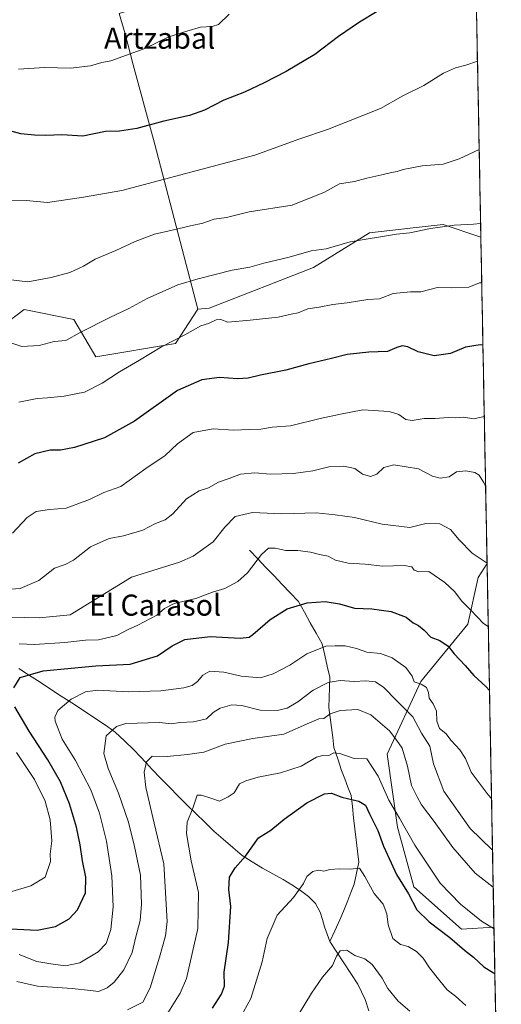
# Model space of a CAD drawing. Units: metres. Extents: x 627486 to 630930, y 4752750 to 4755127.
# Drawn here: x 630730 to 630913, y 4753811 to 4754185 of the extents above; entities that cross this region are included whole.
import ezdxf
from ezdxf.enums import TextEntityAlignment as Align

# ---------------------------------------------------------------- set-up
doc = ezdxf.new("R2010")
doc.units = ezdxf.units.M
doc.header["$MEASUREMENT"] = 0
for name, color, linetype, lineweight in [('Corriente natural lineal', 142, 'Continuous', 13), ('Curva de nivel maestra', 36, 'Continuous', 30), ('Curva de nivel normal', 36, 'Continuous', 0), ('Entidad de ámbito territorial CxS', 92, 'Continuous', 0), ('Matorral CxS', 135, 'Continuous', 0), ('Municipio CxS', 142, 'Continuous', 0), ('Pastizal CxS', 92, 'Continuous', 0), ('Texto cartográfico', 19, 'Continuous', 0)]:
    doc.layers.add(name, color=color, linetype=linetype, lineweight=lineweight)
doc.styles.add('Arial', font='txt', dxfattribs={"height": 0.2})

# ---------------------------------------------------------------- blocks, each defined once
blk = doc.blocks.new('*U153')
at = {"layer": 'Matorral CxS', "color": 135, "linetype": 'Continuous', "lineweight": 0}
blk.add_polyline3d([(630713.86, 4754061.73, 883.85), (630731.83, 4754075.36, 887.18), (630750.75, 4754071.51, 885.43), (630759.09, 4754057.39, 881.36), (630789.46, 4754062.35, 878.62), (630797.97, 4754075.46, 880.64), (630802.19, 4754075.82, 880.31), (630841.94, 4754091.3, 882.46), (630863.28, 4754104.47, 884.54), (630878.7, 4754106.21, 884.38), (630891.21, 4754107.62, 884.47), (630905.58, 4754102.88, 883.35), (630907.94, 4753978.84, 859.48), (630904.56, 4753973.52, 857.8), (630900.6, 4753955.72, 853.45), (630882.8, 4753933.95, 845.05), (630869.94, 4753906.25, 832.85), (630873.86, 4753878.61, 829.1), (630880.07, 4753855.88, 826.44), (630898.23, 4753839.77, 826.92), (630910.58, 4753840.59, 829.49), (630913.37, 4753694.5, 801.42)], dxfattribs=at)
blk = doc.blocks.new('*U158')
at = {"layer": 'Matorral CxS', "color": 135, "linetype": 'Continuous', "lineweight": 0}
for points in [[(630797.97, 4754075.46, 880.64), (630781.4, 4754138.56, 897.35), (630773.35, 4754168.31, 903.83), (630770.25, 4754180.08, 905.57), (630768.07, 4754187.83, 906.41), (630796.75, 4754196.73, 905.77), (630851.11, 4754211.93, 902.91), (630869.65, 4754230.54, 902.44), (630876.95, 4754234.95, 902.07), (630880.83, 4754237.29, 901.96), (630892.7, 4754237.29, 901.61), (630902.92, 4754242.1, 900.8), (630905.58, 4754102.88, 883.35), (630891.21, 4754107.62, 884.47), (630878.7, 4754106.21, 884.38), (630863.28, 4754104.47, 884.54), (630841.94, 4754091.3, 882.46), (630802.19, 4754075.82, 880.31), (630797.97, 4754075.46, 880.64)], [(630898.23, 4753839.77, 826.92), (630880.07, 4753855.88, 826.44), (630873.86, 4753878.61, 829.1), (630869.94, 4753906.25, 832.85), (630882.8, 4753933.95, 845.05), (630900.6, 4753955.72, 853.45), (630904.56, 4753973.52, 857.8), (630907.94, 4753978.84, 859.48), (630910.58, 4753840.59, 829.49), (630898.23, 4753839.77, 826.92)]]:
    blk.add_polyline3d(points, close=True, dxfattribs=at)
blk = doc.blocks.new('*U171')
at = {"layer": 'Matorral CxS', "color": 135, "linetype": 'Continuous', "lineweight": 0}
for points in [[(630905.58, 4754102.88, 883.35), (630891.21, 4754107.62, 884.47), (630878.7, 4754106.21, 884.38), (630863.28, 4754104.47, 884.54), (630841.94, 4754091.3, 882.46), (630802.19, 4754075.82, 880.31), (630797.97, 4754075.46, 880.64)], [(630907.94, 4753978.84, 859.48), (630904.56, 4753973.52, 857.8), (630900.6, 4753955.72, 853.45), (630882.8, 4753933.95, 845.05), (630869.94, 4753906.25, 832.85), (630873.86, 4753878.61, 829.1), (630880.07, 4753855.88, 826.44), (630898.23, 4753839.77, 826.92), (630910.58, 4753840.59, 829.49)]]:
    blk.add_polyline3d(points, dxfattribs=at)
blk = doc.blocks.new('*U181')
at = {"layer": 'Matorral CxS', "color": 135, "linetype": 'Continuous', "lineweight": 0}
for points in [[(630905.58, 4754102.88, 883.35), (630891.21, 4754107.62, 884.47), (630878.7, 4754106.21, 884.38), (630863.28, 4754104.47, 884.54), (630841.94, 4754091.3, 882.46), (630802.19, 4754075.82, 880.31), (630797.97, 4754075.46, 880.64)], [(630907.94, 4753978.84, 859.48), (630904.56, 4753973.52, 857.8), (630900.6, 4753955.72, 853.45), (630882.8, 4753933.95, 845.05), (630869.94, 4753906.25, 832.85), (630873.86, 4753878.61, 829.1), (630880.07, 4753855.88, 826.44), (630898.23, 4753839.77, 826.92), (630910.58, 4753840.59, 829.49)]]:
    blk.add_polyline3d(points, dxfattribs=at)
blk = doc.blocks.new('*U187')
at = {"layer": 'Curva de nivel normal', "color": 36, "linetype": 'Continuous', "lineweight": 0}
blk.add_polyline3d([(630907.94, 4753978.95, 860), (630902.25, 4753982.67, 860), (630897.37, 4753987.81, 860), (630894.09, 4753991.75, 860), (630889.94, 4753993.9, 860), (630884.7, 4753993.99, 860), (630878.6, 4753992.49, 860), (630867.98, 4753993.68, 860), (630857.5, 4753996.28, 860), (630850.11, 4753997.28, 860), (630842.91, 4753998.09, 860), (630829.93, 4753997.72, 860), (630818.72, 4753998.22, 860), (630812.14, 4753996.65, 860), (630808.14, 4753992.62, 860), (630803.81, 4753986.96, 860), (630796.15, 4753981.58, 860), (630790.96, 4753979.24, 860), (630772.66, 4753973.53, 860), (630749.35, 4753959.31, 860), (630737.59, 4753958.19, 860), (630720.81, 4753958.47, 860)], dxfattribs=at)
blk = doc.blocks.new('*U190')
at = {"layer": 'Curva de nivel normal', "color": 36, "linetype": 'Continuous', "lineweight": 0}
blk.add_polyline3d([(630905.91, 4754085.43, 880), (630905.04, 4754085.43, 880), (630900.97, 4754083.82, 880), (630894.26, 4754083.58, 880), (630889.09, 4754083.7, 880), (630882.81, 4754082.1, 880), (630878.81, 4754082.06, 880), (630872.29, 4754081.47, 880), (630867.05, 4754079.38, 880), (630862.56, 4754079.14, 880), (630854.73, 4754077.85, 880), (630849.23, 4754077.18, 880), (630844.08, 4754076.17, 880), (630839.79, 4754075.52, 880), (630836.07, 4754074.06, 880), (630833.46, 4754073.61, 880), (630828.48, 4754072.45, 880), (630817.81, 4754071.29, 880), (630809.4, 4754070.46, 880), (630806.66, 4754071.52, 880), (630804.86, 4754071.41, 880), (630802.04, 4754070.02, 880), (630799.11, 4754069.12, 880), (630793.02, 4754065.69, 880), (630784.09, 4754061.08, 880), (630775.72, 4754056.01, 880), (630768.12, 4754051.68, 880), (630761.48, 4754047.38, 880), (630754.81, 4754043.88, 880), (630751.48, 4754043.25, 880), (630747.14, 4754042.38, 880), (630740.81, 4754041.76, 880), (630736.81, 4754041.5, 880), (630729.89, 4754040.1, 880)], dxfattribs=at)
blk = doc.blocks.new('*U191')
at = {"layer": 'Curva de nivel normal', "color": 36, "linetype": 'Continuous', "lineweight": 0}
blk.add_polyline3d([(630904.940596, 4754136.157035, 890), (630897.31, 4754132.61, 890), (630891.3, 4754130.51, 890), (630883.31, 4754129.94, 890), (630876.01, 4754128.53, 890), (630873.79, 4754127.78, 890), (630871.53, 4754127.46, 890), (630867.93, 4754126.48, 890), (630862.26, 4754125.22, 890), (630857.48, 4754124.04, 890), (630851.81, 4754123.08, 890), (630846.05, 4754119.89, 890), (630833.81, 4754115, 890), (630817.41, 4754112.45, 890), (630808.78, 4754110.35, 890), (630804.14, 4754109.7, 890), (630799.88, 4754108.09, 890), (630795.14, 4754107.17, 890), (630788.14, 4754105.47, 890), (630781.48, 4754103.99, 890), (630774.04, 4754101.21, 890), (630766.73, 4754097.78, 890), (630758.86, 4754094.49, 890), (630754.43, 4754091.78, 890), (630749.3, 4754089.4, 890), (630742.14, 4754087.52, 890), (630733.24, 4754085.9, 890), (630717.16, 4754087.68, 890)], dxfattribs=at)
blk = doc.blocks.new('*U192')
at = {"layer": 'Curva de nivel normal', "color": 36, "linetype": 'Continuous', "lineweight": 0}
blk.add_polyline3d([(630836.13, 4753807.1, 815), (630841.21, 4753815.44, 815), (630845.4, 4753821.49, 815), (630849.18, 4753825.98, 815), (630850.62, 4753829.49, 815), (630852.1, 4753831.56, 815), (630854.58, 4753831.87, 815), (630857.66, 4753829.76, 815), (630861.41, 4753828.5, 815), (630864.28, 4753826.31, 815), (630867.98, 4753821.18, 815), (630870.24, 4753817.2, 815), (630874.16, 4753812.46, 815), (630878.52, 4753808.62, 815)], dxfattribs=at)
blk = doc.blocks.new('*U195')
at = {"layer": 'Curva de nivel normal', "color": 36, "linetype": 'Continuous', "lineweight": 0}
blk.add_polyline3d([(630771.22, 4753809.11, 835), (630777, 4753812.06, 835), (630779.8, 4753817.44, 835), (630783.39, 4753829.1, 835), (630785.68, 4753837.27, 835), (630786.29, 4753842.68, 835), (630784.94, 4753864.66, 835), (630781.35, 4753880.04, 835), (630778.1, 4753893.63, 835), (630777.57, 4753899.51, 835), (630778.4, 4753903.42, 835), (630780.56, 4753905.49, 835), (630786.26, 4753905.39, 835), (630793.96, 4753906.22, 835), (630800.26, 4753907.08, 835), (630808.28, 4753910.11, 835), (630818.86, 4753912.26, 835), (630830.68, 4753913.88, 835), (630840.36, 4753918.28, 835), (630843.94, 4753919.76, 835), (630845.91, 4753919.93, 835), (630848.27, 4753921.59, 835), (630852.03, 4753922.9, 835), (630858.8, 4753923.3, 835), (630863.69, 4753921.28, 835), (630870.82, 4753915.12, 835), (630873.6, 4753911.56, 835), (630875.64, 4753908.6, 835), (630877.64, 4753901.74, 835), (630879.16, 4753894.44, 835), (630881.3, 4753890.1, 835), (630883.01, 4753887.04, 835), (630887.8, 4753880.69, 835), (630894.9, 4753870.86, 835), (630903.43, 4753861.06, 835), (630910.29, 4753855.81, 835)], dxfattribs=at)
blk = doc.blocks.new('*U198')
at = {"layer": 'Curva de nivel normal', "color": 36, "linetype": 'Continuous', "lineweight": 0}
blk.add_polyline3d([(630729.08, 4753819.94, 840), (630736.98, 4753818.19, 840), (630750.14, 4753817.19, 840), (630757.14, 4753816.48, 840), (630760.11, 4753816.15, 840), (630763.47, 4753817.5, 840), (630766.14, 4753819.7, 840), (630769.74, 4753824.3, 840), (630772.95, 4753830.92, 840), (630774.22, 4753836.43, 840), (630775.94, 4753843.11, 840), (630776.53, 4753849.25, 840), (630776.12, 4753860.34, 840), (630773.78, 4753871.25, 840), (630771.56, 4753880.44, 840), (630767.74, 4753891.44, 840), (630763.77, 4753900.81, 840), (630762.18, 4753906.58, 840), (630763, 4753913.32, 840), (630767.04, 4753916.86, 840), (630770.52, 4753917.91, 840), (630783.32, 4753918.3, 840), (630787.92, 4753917.87, 840), (630791.03, 4753918.3, 840), (630796.32, 4753918.54, 840), (630801.24, 4753919.68, 840), (630803.81, 4753922.1, 840), (630806.39, 4753923.83, 840), (630810.8, 4753925.01, 840), (630814.72, 4753924.76, 840), (630821.64, 4753923.07, 840), (630828.14, 4753922.87, 840), (630831.93, 4753923.75, 840), (630835.98, 4753926.14, 840), (630841.77, 4753930.68, 840), (630847.48, 4753933.51, 840), (630852.12, 4753934.28, 840), (630857.36, 4753933.9, 840), (630861.78, 4753934.22, 840), (630865.55, 4753933.79, 840), (630868.62, 4753931.63, 840), (630873.44, 4753926.73, 840), (630879.68, 4753920.49, 840), (630883.03, 4753914.24, 840), (630886.12, 4753909.32, 840), (630887.52, 4753902.62, 840), (630891.44, 4753892.26, 840), (630901.52, 4753878.11, 840), (630909.81, 4753870.1, 840), (630910.02, 4753869.89, 840)], dxfattribs=at)
blk = doc.blocks.new('*U204')
at = {"layer": 'Curva de nivel normal', "color": 36, "linetype": 'Continuous', "lineweight": 0}
blk.add_polyline3d([(630809.81, 4754187.56, 905), (630805.81, 4754183.66, 905), (630803.36, 4754182.83, 905), (630799, 4754182.65, 905), (630793.69, 4754181.14, 905), (630786.96, 4754178.98, 905), (630777.76, 4754174.58, 905), (630764.78, 4754169.84, 905), (630761.36, 4754169.26, 905), (630757.12, 4754167.99, 905), (630749.48, 4754167, 905), (630739.57, 4754167.33, 905), (630729.68, 4754166.64, 905)], dxfattribs=at)
blk = doc.blocks.new('*U205')
at = {"layer": 'Curva de nivel normal', "color": 36, "linetype": 'Continuous', "lineweight": 0}
blk.add_polyline3d([(630905.48, 4754107.99, 885), (630902.8, 4754107.73, 885), (630895.54, 4754107.38, 885), (630886.48, 4754106.11, 885), (630878.56, 4754104.41, 885), (630873.48, 4754104, 885), (630855.88, 4754101, 885), (630846.74, 4754098.42, 885), (630841.04, 4754097.66, 885), (630832.71, 4754095.25, 885), (630823.04, 4754092.88, 885), (630817.69, 4754091.45, 885), (630810.98, 4754090.26, 885), (630798.1, 4754086.94, 885), (630790.35, 4754084.72, 885), (630778.71, 4754079.55, 885), (630771.68, 4754075.7, 885), (630764.41, 4754072.34, 885), (630753.2, 4754066.54, 885), (630747.7, 4754063.53, 885), (630743.33, 4754063.1, 885), (630737.6, 4754061.68, 885), (630731.04, 4754061.28, 885), (630725.69, 4754063.05, 885)], dxfattribs=at)
blk = doc.blocks.new('*U209')
at = {"layer": 'Curva de nivel normal', "color": 36, "linetype": 'Continuous', "lineweight": 0}
for points in [[(630908.4, 4753954.81, 855), (630906.56, 4753955.93, 855), (630901.79, 4753961.04, 855), (630898.38, 4753964.49, 855), (630895.57, 4753968.16, 855), (630891.92, 4753971.56, 855), (630885.78, 4753975.68, 855), (630882.04, 4753975.66, 855), (630880.21, 4753976.22, 855), (630879.33, 4753977.54, 855), (630876.38, 4753977.98, 855), (630868.28, 4753977.82, 855), (630861.57, 4753978.59, 855), (630855.06, 4753978.9, 855), (630850.29, 4753980.06, 855), (630847.52, 4753981.52, 855), (630844.22, 4753982.18, 855), (630840.79, 4753983.12, 855), (630835.98, 4753983.75, 855), (630831.42, 4753983.75, 855), (630827.35, 4753984.64, 855), (630824.84, 4753984.58, 855), (630822.2, 4753982.26, 855), (630816.81, 4753975.18, 855), (630813.17, 4753971.9, 855), (630808.14, 4753969.31, 855), (630803.48, 4753967.84, 855), (630797.11, 4753965.42, 855), (630788.88, 4753963.53, 855), (630785.3, 4753961.72, 855), (630782.36, 4753959.19, 855), (630775.14, 4753955.37, 855), (630771.48, 4753953.74, 855), (630767.06, 4753951.41, 855), (630760.16, 4753949.75, 855), (630755.21, 4753949.68, 855), (630747.4, 4753948.71, 855), (630735.74, 4753947.95, 855), (630729.94, 4753948.3, 855)], [(630728.96, 4753906.92, 855), (630735.77, 4753896.73, 855), (630739.88, 4753888.5, 855), (630741.78, 4753881.4, 855), (630742.35, 4753873.38, 855), (630741.73, 4753868.25, 855), (630741.87, 4753865.52, 855), (630739.81, 4753859.61, 855), (630734.45, 4753856.3, 855), (630727.14, 4753854.12, 855)]]:
    blk.add_polyline3d(points, dxfattribs=at)
blk = doc.blocks.new('*U213')
at = {"layer": 'Curva de nivel normal', "color": 36, "linetype": 'Continuous', "lineweight": 0}
blk.add_polyline3d([(630904.3, 4754169.67, 895), (630899.93, 4754168.17, 895), (630895.9, 4754167.22, 895), (630891.41, 4754165.1, 895), (630883.88, 4754160.52, 895), (630875.95, 4754156.56, 895), (630867.38, 4754151.75, 895), (630847.23, 4754143.74, 895), (630836.68, 4754140.14, 895), (630819.62, 4754134.01, 895), (630768.96, 4754120.6, 895), (630753.73, 4754117.94, 895), (630740.7, 4754116, 895), (630732.6, 4754116.77, 895), (630723.88, 4754116.67, 895)], dxfattribs=at)
blk = doc.blocks.new('*U217')
at = {"layer": 'Curva de nivel normal', "color": 36, "linetype": 'Continuous', "lineweight": 0}
blk.add_polyline3d([(630719.48, 4753968.52, 865), (630730.37, 4753969.34, 865), (630737.4, 4753972.35, 865), (630743.37, 4753977.02, 865), (630747.48, 4753978.35, 865), (630750.66, 4753980.11, 865), (630757.05, 4753985.17, 865), (630764.19, 4753988.3, 865), (630769.71, 4753989.29, 865), (630776.99, 4753991.5, 865), (630781.81, 4753993.96, 865), (630785.48, 4753995.35, 865), (630788.48, 4753997.63, 865), (630793.64, 4754003.38, 865), (630798.47, 4754006.42, 865), (630801.98, 4754007.59, 865), (630805.81, 4754009.69, 865), (630809.81, 4754011.1, 865), (630814.14, 4754012.69, 865), (630819.61, 4754013.24, 865), (630825.54, 4754012.79, 865), (630834.38, 4754013.01, 865), (630841.67, 4754014.01, 865), (630847.81, 4754015.53, 865), (630853.48, 4754015.77, 865), (630857.59, 4754014.89, 865), (630860.6, 4754012.76, 865), (630863.59, 4754011.81, 865), (630865.98, 4754012.74, 865), (630868.62, 4754015.33, 865), (630872.44, 4754016.23, 865), (630881.8, 4754014.76, 865), (630887.21, 4754012.04, 865), (630890.1, 4754011.16, 865), (630893.52, 4754011.67, 865), (630896.32, 4754013.59, 865), (630899.85, 4754013.99, 865), (630903.31, 4754013.32, 865), (630904.98, 4754012.36, 865), (630906.64, 4754009.64, 865), (630907.38, 4754008.35, 865)], dxfattribs=at)
blk = doc.blocks.new('*U220')
at = {"layer": 'Curva de nivel normal', "color": 36, "linetype": 'Continuous', "lineweight": 0}
blk.add_polyline3d([(630910.59, 4753839.93, 830), (630905.79, 4753842.81, 830), (630897.84, 4753849.26, 830), (630890.11, 4753857.29, 830), (630880.52, 4753871.77, 830), (630874.66, 4753881.94, 830), (630870.64, 4753888.89, 830), (630866.53, 4753897.99, 830), (630862.18, 4753904.48, 830), (630857.42, 4753904.71, 830), (630852, 4753906.51, 830), (630849.69, 4753906.79, 830), (630847.81, 4753905.77, 830), (630845.81, 4753905.94, 830), (630843.08, 4753905.2, 830), (630837.22, 4753901.75, 830), (630829.41, 4753899.18, 830), (630820.84, 4753897.51, 830), (630816.25, 4753896.18, 830), (630813.82, 4753895, 830), (630811.81, 4753891.66, 830), (630809.48, 4753890.04, 830), (630806.13, 4753888.44, 830), (630803.24, 4753889.51, 830), (630799.35, 4753890.68, 830), (630797.67, 4753890.7, 830), (630795.97, 4753885.8, 830), (630793.81, 4753880.44, 830), (630793.58, 4753876.1, 830), (630795.35, 4753865.77, 830), (630798.18, 4753853.77, 830), (630797.94, 4753840.1, 830), (630793.59, 4753821.09, 830), (630791.26, 4753815.52, 830), (630786.14, 4753807.37, 830)], dxfattribs=at)
blk = doc.blocks.new('*U222')
at = {"layer": 'Curva de nivel normal', "color": 36, "linetype": 'Continuous', "lineweight": 0}
blk.add_polyline3d([(630899.87, 4753810.79, 820), (630895.92, 4753814.3, 820), (630892.71, 4753816.7, 820), (630890.04, 4753820.15, 820), (630886.03, 4753825.06, 820), (630883.66, 4753828.76, 820), (630881.14, 4753831.25, 820), (630877.95, 4753833.15, 820), (630875.04, 4753834.02, 820), (630872.06, 4753836.3, 820), (630870.27, 4753841.4, 820), (630869.83, 4753845.65, 820), (630868.42, 4753849.28, 820), (630864.95, 4753853.32, 820), (630861.42, 4753859.82, 820), (630859.38, 4753863.03, 820), (630855.81, 4753862.64, 820), (630851.81, 4753862.7, 820), (630848.14, 4753862.46, 820), (630845.81, 4753861.9, 820), (630843.81, 4753862.21, 820), (630841.67, 4753861.68, 820), (630839.39, 4753859.8, 820), (630838.07, 4753857.1, 820), (630834.3, 4753851.77, 820), (630828.16, 4753845.1, 820), (630824.24, 4753836.31, 820), (630822.37, 4753827.35, 820), (630818.06, 4753813.47, 820), (630812.52, 4753803.35, 820)], dxfattribs=at)
blk = doc.blocks.new('*U223')
at = {"layer": 'Curva de nivel normal', "color": 36, "linetype": 'Continuous', "lineweight": 0}
blk.add_polyline3d([(630729.99, 4753830.11, 845), (630736.75, 4753827.56, 845), (630742.03, 4753826.65, 845), (630747.56, 4753825.82, 845), (630753.04, 4753827.04, 845), (630760.04, 4753831.18, 845), (630763.02, 4753834.31, 845), (630764.87, 4753839.61, 845), (630765.75, 4753848.31, 845), (630765.18, 4753860.1, 845), (630763.19, 4753873.23, 845), (630760.56, 4753883.94, 845), (630757.18, 4753892.77, 845), (630751.35, 4753903.96, 845), (630746.28, 4753912.04, 845), (630743.62, 4753918.9, 845), (630743.49, 4753920.41, 845), (630744.68, 4753922.85, 845), (630749.81, 4753927.21, 845), (630755.14, 4753930.06, 845), (630759.79, 4753930.6, 845), (630771.5, 4753929.98, 845), (630783.82, 4753930.42, 845), (630792.57, 4753931.49, 845), (630795.8, 4753932.39, 845), (630797.78, 4753933.99, 845), (630799.8, 4753936.39, 845), (630802.48, 4753937.83, 845), (630807.83, 4753937.52, 845), (630814.4, 4753936.02, 845), (630821.82, 4753935.27, 845), (630826.53, 4753936.88, 845), (630832.86, 4753940.09, 845), (630839.36, 4753944.46, 845), (630846.64, 4753947.31, 845), (630850.14, 4753947.53, 845), (630853.94, 4753947.46, 845), (630858.33, 4753946.45, 845), (630862.27, 4753945.07, 845), (630867.41, 4753944.53, 845), (630871.87, 4753942.88, 845), (630877.09, 4753939.27, 845), (630879.49, 4753936.01, 845), (630880.23, 4753933.86, 845), (630882.87, 4753932.94, 845), (630884.93, 4753931.66, 845), (630885.63, 4753929.73, 845), (630885.93, 4753927.56, 845), (630887.48, 4753925.44, 845), (630888.66, 4753922.62, 845), (630888.8, 4753918.81, 845), (630889.84, 4753916.02, 845), (630892.22, 4753914.21, 845), (630894.29, 4753911.46, 845), (630897.62, 4753907.97, 845), (630899.8, 4753904.61, 845), (630901.84, 4753899.46, 845), (630908.33, 4753890.8, 845), (630909.65, 4753889.45, 845)], dxfattribs=at)
blk = doc.blocks.new('*U224')
at = {"layer": 'Curva de nivel normal', "color": 36, "linetype": 'Continuous', "lineweight": 0}
blk.add_polyline3d([(630727.39, 4753990.33, 870), (630733.04, 4753996.3, 870), (630736.43, 4753998.61, 870), (630741.47, 4753999.26, 870), (630747.87, 4753999.77, 870), (630756.67, 4754003.12, 870), (630762.14, 4754005.81, 870), (630768.64, 4754008.05, 870), (630778.18, 4754014.9, 870), (630785.52, 4754019.85, 870), (630790.2, 4754024.32, 870), (630796.14, 4754028.56, 870), (630803.81, 4754030, 870), (630811.51, 4754029.5, 870), (630817.6, 4754029.76, 870), (630821.84, 4754029.89, 870), (630826.14, 4754030.66, 870), (630833.14, 4754031.12, 870), (630844.48, 4754033.88, 870), (630852.18, 4754035.49, 870), (630860.72, 4754037.24, 870), (630870.66, 4754036.56, 870), (630874.4, 4754035.44, 870), (630876.99, 4754033.56, 870), (630879.51, 4754033.13, 870), (630883.96, 4754033.91, 870), (630888.22, 4754033.94, 870), (630893.14, 4754034.28, 870), (630895.97, 4754034.21, 870), (630899.04, 4754034.38, 870), (630902.95, 4754033.76, 870), (630906.88, 4754034.6, 870)], dxfattribs=at)
blk = doc.blocks.new('*U230')
at = {"layer": 'Curva de nivel maestra', "color": 36, "linetype": 'Continuous', "lineweight": 30}
for points in [[(630726.63, 4753839.87, 850), (630736.76, 4753839.38, 850), (630743.77, 4753840.85, 850), (630748.98, 4753843.66, 850), (630752.13, 4753847.16, 850), (630755.2, 4753853.58, 850), (630755.33, 4753859.62, 850), (630754.01, 4753865.72, 850), (630753.22, 4753871.81, 850), (630751.8, 4753878.6, 850), (630749.12, 4753887.49, 850), (630745.7, 4753895.76, 850), (630740.9, 4753904.2, 850), (630733.74, 4753915.1, 850), (630728.36, 4753924.26, 850)], [(630727.89, 4753931.53, 850), (630730.39, 4753935.42, 850), (630739.13, 4753937.97, 850), (630759.14, 4753939.94, 850), (630772.14, 4753940.46, 850), (630782.55, 4753943.64, 850), (630788.15, 4753947.45, 850), (630793.03, 4753949.87, 850), (630802.57, 4753951, 850), (630814.04, 4753950.41, 850), (630817.49, 4753950.76, 850), (630818.87, 4753951.74, 850), (630825.41, 4753957.53, 850), (630831.88, 4753961.58, 850), (630839.54, 4753963.83, 850), (630846.31, 4753964.32, 850), (630851.86, 4753963.42, 850), (630857.52, 4753961.79, 850), (630864.07, 4753961.54, 850), (630871.48, 4753960.56, 850), (630877.14, 4753958.38, 850), (630879.81, 4753956.22, 850), (630881.83, 4753955.25, 850), (630883.98, 4753953.47, 850), (630886.53, 4753950.8, 850), (630889.94, 4753949.57, 850), (630893.09, 4753947.39, 850), (630895.46, 4753944.39, 850), (630899.56, 4753940.04, 850), (630902.91, 4753936.17, 850), (630907.46, 4753932.09, 850), (630908.86, 4753930.54, 850)]]:
    blk.add_polyline3d(points, dxfattribs=at)
blk = doc.blocks.new('*U231')
at = {"layer": 'Curva de nivel maestra', "color": 36, "linetype": 'Continuous', "lineweight": 30}
blk.add_polyline3d([(630803.52, 4753809.77, 825), (630806.99, 4753815.1, 825), (630808.06, 4753818.1, 825), (630807.98, 4753823.44, 825), (630809.58, 4753834.77, 825), (630810.47, 4753848.38, 825), (630809.74, 4753854.88, 825), (630809.98, 4753859.6, 825), (630812.12, 4753863.12, 825), (630816.02, 4753867.59, 825), (630820.98, 4753874.46, 825), (630825.69, 4753877.46, 825), (630830.81, 4753881.64, 825), (630839.37, 4753887.78, 825), (630846.15, 4753891.22, 825), (630848.81, 4753891.45, 825), (630852.69, 4753889.92, 825), (630859.2, 4753888.4, 825), (630861.71, 4753886.89, 825), (630863.18, 4753883.69, 825), (630866.34, 4753877.27, 825), (630868.49, 4753871.34, 825), (630871.51, 4753865, 825), (630873.45, 4753860.63, 825), (630878, 4753853.18, 825), (630881.23, 4753847.19, 825), (630885.91, 4753842.53, 825), (630893.76, 4753836.61, 825), (630899.36, 4753831.78, 825), (630902.78, 4753829.19, 825), (630906.71, 4753825.47, 825), (630910.34, 4753823.15, 825), (630910.91529, 4753822.94657, 825)], dxfattribs=at)
blk = doc.blocks.new('*U234')
at = {"layer": 'Curva de nivel maestra', "color": 36, "linetype": 'Continuous', "lineweight": 30}
blk.add_polyline3d([(630906.359, 4754061.8, 875), (630905.37, 4754061.89, 875), (630899.72, 4754061.07, 875), (630894.07, 4754058.6, 875), (630887.8, 4754057.71, 875), (630881.75, 4754059.28, 875), (630877.82, 4754061.12, 875), (630875.64, 4754061.5, 875), (630873.63, 4754060.83, 875), (630870.11, 4754059.3, 875), (630863, 4754059.07, 875), (630854.73, 4754058.26, 875), (630848.81, 4754056.66, 875), (630840.19, 4754054.64, 875), (630831.42, 4754052.21, 875), (630821.79, 4754050.42, 875), (630817.13, 4754049.24, 875), (630813.03, 4754048.93, 875), (630806.14, 4754049.51, 875), (630799.48, 4754048.58, 875), (630790.22, 4754044.5, 875), (630773.81, 4754032.89, 875), (630762.39, 4754026.51, 875), (630750.96, 4754022.82, 875), (630745.68, 4754021.9, 875), (630741.74, 4754021.85, 875), (630735.88, 4754020.46, 875), (630729.59, 4754016.97, 875)], dxfattribs=at)
blk = doc.blocks.new('*U238')
at = {"layer": 'Curva de nivel maestra', "color": 36, "linetype": 'Continuous', "lineweight": 30}
blk.add_polyline3d([(630866.14, 4754188.57, 900), (630859.48, 4754184.6, 900), (630851.48, 4754179.15, 900), (630842.48, 4754172.3, 900), (630831.49, 4754165.77, 900), (630823.19, 4754161.51, 900), (630815.68, 4754157.9, 900), (630807.8, 4754154.94, 900), (630800.48, 4754151.14, 900), (630794.7, 4754149.01, 900), (630785.03, 4754146.88, 900), (630774.7, 4754144.18, 900), (630768.14, 4754143.15, 900), (630762.81, 4754142.97, 900), (630754.14, 4754141.24, 900), (630746.14, 4754141.68, 900), (630740.14, 4754141.4, 900), (630735.76, 4754141.61, 900), (630730.6, 4754142.06, 900), (630722.76, 4754144.31, 900)], dxfattribs=at)

msp = doc.modelspace()

# ---------------------------------------------------------------- linework, layer by layer
at = {"layer": 'Corriente natural lineal', "color": 142, "linetype": 'Continuous', "lineweight": 13}
for points in [[(630817.64, 4753983.81, 856.09), (630820.73, 4753980.57, 854.93), (630823.82, 4753977.32, 853.79), (630826.91, 4753974.08, 852.71), (630830, 4753970.84, 852.02), (630833.09, 4753967.59, 851.09), (630836.18, 4753964.35, 850.14), (630838.44, 4753960.32, 849.34), (630840.7, 4753956.29, 848.09), (630842.96, 4753952.25, 846.39), (630845.22, 4753948.22, 845.25), (630846.2, 4753943.99, 844.1), (630847.18, 4753939.75, 842.54), (630848.16, 4753935.52, 840.58), (630848.03, 4753931.68, 838.86), (630847.91, 4753927.84, 837.27), (630847.78, 4753924, 835.86), (630848.27, 4753920.21, 834.64), (630848.75, 4753916.42, 833.02), (630849.24, 4753912.63, 831.46), (630849.72, 4753908.84, 830.5), (630851.16, 4753904.5, 829.26), (630852.6, 4753900.15, 828.38), (630853.8, 4753896.96, 827.47), (630855.01, 4753893.76, 826.03), (630856.21, 4753890.57, 825.37), (630856.7, 4753886.36, 824.39), (630857.19, 4753882.14, 823.51), (630857.68, 4753877.93, 822.83), (630858.16, 4753873.72, 821.91), (630858.65, 4753869.5, 820.97), (630859.14, 4753865.29, 820.35), (630858.27, 4753861.08, 819.84), (630857.4, 4753856.86, 819.11), (630856.18, 4753853.75, 818.41), (630854.97, 4753850.64, 818.04), (630853.75, 4753847.53, 817.81), (630851.88, 4753843.37, 817.55), (630850.01, 4753839.22, 817.08), (630848.14, 4753835.06, 816.47)], [(630729.88, 4753938.86, 850.91), (630733.9, 4753936.25, 849.64), (630737.92, 4753933.63, 848.21), (630741.95, 4753931.02, 847.09), (630745.97, 4753928.4, 845.67), (630749.99, 4753925.79, 844.45), (630754.02, 4753923.17, 843.01), (630758.04, 4753920.56, 841.88), (630760.86, 4753918.61, 840.99), (630763.68, 4753916.66, 840.12), (630766.5, 4753914.71, 839.19), (630770.07, 4753911.34, 837.7), (630773.64, 4753907.97, 836.32), (630775.95, 4753905.46, 835.52), (630778.25, 4753902.96, 834.86), (630780.56, 4753900.45, 834.09), (630783.86, 4753897.09, 833.27), (630787.15, 4753893.74, 832.47), (630790.45, 4753890.38, 831.3), (630793.74, 4753887.02, 830.38), (630797.16, 4753883.71, 829.76), (630800.59, 4753880.41, 829.07), (630804.01, 4753877.1, 828.18), (630807.6, 4753873.99, 827.4), (630811.19, 4753870.87, 826.65), (630814.78, 4753867.76, 825.41), (630818.63, 4753865.38, 824.18), (630822.48, 4753862.99, 823.28), (630826.46, 4753860.84, 822.56), (630830.44, 4753858.69, 821.6), (630833.73, 4753856.61, 820.77), (630837.02, 4753854.53, 819.74), (630840.02, 4753852.23, 818.95), (630842.66, 4753849.53, 818.37), (630844.48, 4753846.32, 817.96), (630845.33, 4753843.47, 817.67), (630846.17, 4753840.62, 817.57), (630847.16, 4753837.84, 817.27), (630848.14, 4753835.06, 816.47)], [(630848.14, 4753835.06, 816.47), (630850.81, 4753831.02, 815.31), (630853.48, 4753826.98, 814.57), (630856.14, 4753822.93, 813.55), (630858.81, 4753818.89, 813.03), (630860.17, 4753815.98, 812.48), (630861.52, 4753813.06, 811.81), (630862.91, 4753808.8, 811.13)]]:
    msp.add_polyline3d(points, dxfattribs=at)
at = {"layer": 'Entidad de ámbito territorial CxS', "color": 92, "linetype": 'Continuous', "lineweight": 0}
msp.add_polyline3d([(630903.99, 4754185.83, 897.59), (630904.09, 4754180.84, 896.88), (630904.18, 4754175.85, 895.92), (630904.28, 4754170.86, 895.08), (630904.37, 4754165.87, 894.57), (630904.47, 4754160.88, 894.04), (630904.56, 4754155.89, 893.16), (630904.66, 4754150.9, 892.31), (630904.75, 4754145.91, 891.56), (630904.85, 4754140.92, 890.62), (630904.94, 4754135.93, 889.78), (630905.04, 4754130.94, 889.3), (630905.14, 4754125.95, 888.59), (630905.23, 4754120.96, 887.62), (630905.33, 4754115.97, 886.55), (630905.42, 4754110.98, 885.44), (630905.52, 4754105.99, 884.52), (630905.61, 4754101, 883.59), (630905.71, 4754096.01, 882.55), (630905.8, 4754091.02, 881.24), (630905.9, 4754086.03, 880.13), (630905.99, 4754081.04, 879.39), (630906.09, 4754076.05, 878.52), (630906.18, 4754071.06, 877.15), (630906.28, 4754066.07, 875.69), (630906.37, 4754061.08, 874.8), (630906.47, 4754056.09, 874.05), (630906.56, 4754051.1, 873.48), (630906.66, 4754046.11, 872.92), (630906.75, 4754041.12, 871.61), (630906.85, 4754036.13, 870.25), (630906.94, 4754031.14, 869.62), (630907.04, 4754026.15, 868.69), (630907.13, 4754021.16, 867.1), (630907.23, 4754016.17, 865.83), (630907.32, 4754011.18, 865.14), (630907.42, 4754006.19, 864.55), (630907.51, 4754001.2, 863.99), (630907.61, 4753996.21, 863.26), (630907.71, 4753991.22, 862.27), (630907.8, 4753986.23, 861.3), (630907.9, 4753981.24, 860.42), (630907.99, 4753976.25, 859.43), (630908.09, 4753971.26, 858.29), (630908.18, 4753966.27, 857.23), (630908.28, 4753961.28, 856.26), (630908.37, 4753956.29, 855.28), (630908.47, 4753951.3, 854.4), (630908.56, 4753946.31, 853.32), (630908.66, 4753941.32, 852.22), (630908.75, 4753936.33, 851.17), (630908.85, 4753931.34, 850.08), (630908.94, 4753926.35, 849.16), (630909.04, 4753921.36, 848.69), (630909.13, 4753916.37, 848.47), (630909.23, 4753911.38, 848.26), (630909.32, 4753906.39, 847.93), (630909.42, 4753901.4, 847.36), (630909.51, 4753896.41, 846.44), (630909.61, 4753891.42, 845.49), (630909.7, 4753886.43, 844.24), (630909.8, 4753881.44, 842.98), (630909.89, 4753876.45, 841.92), (630909.99, 4753871.46, 840.21), (630910.09, 4753866.47, 838.3), (630910.18, 4753861.48, 836.89), (630910.28, 4753856.49, 835.51), (630910.37, 4753851.5, 833.75), (630910.47, 4753846.51, 831.95), (630910.56, 4753841.52, 830.43), (630910.66, 4753836.53, 829.18), (630910.75, 4753831.54, 827.47), (630910.85, 4753826.55, 825.76), (630910.94, 4753821.56, 824.33), (630911.04, 4753816.57, 822.93), (630911.13, 4753811.58, 821.65), (630911.23, 4753806.59, 819.73)], dxfattribs=at)
at = {"layer": 'Matorral CxS', "color": 135, "linetype": 'Continuous', "lineweight": 0}
for points in [[(630902.92, 4754242.1, 900.8), (630905.58, 4754102.88, 883.35)], [(630768.07, 4754187.83, 906.41), (630770.25, 4754180.08, 905.57), (630773.35, 4754168.31, 903.83), (630781.4, 4754138.56, 897.35), (630797.97, 4754075.46, 880.64)], [(630905.58, 4754102.88, 883.35), (630907.94, 4753978.84, 859.48)], [(630713.86, 4754061.73, 883.85), (630731.83, 4754075.36, 887.18), (630750.75, 4754071.51, 885.43), (630759.09, 4754057.39, 881.36), (630789.46, 4754062.35, 878.62), (630797.97, 4754075.46, 880.64)], [(630907.94, 4753978.84, 859.48), (630910.58, 4753840.59, 829.49)], [(630910.58, 4753840.59, 829.49), (630913.37, 4753694.5, 801.42)]]:
    msp.add_polyline3d(points, dxfattribs=at)
at = {"layer": 'Municipio CxS', "color": 142, "linetype": 'Continuous', "lineweight": 0}
msp.add_polyline3d([(630903.96, 4754187.62, 897.73), (630904.05, 4754182.62, 897.23), (630904.15, 4754177.63, 896.26), (630904.24, 4754172.63, 895.35), (630904.34, 4754167.64, 894.67), (630904.44, 4754162.64, 894.3), (630904.53, 4754157.64, 893.52), (630904.63, 4754152.65, 892.54), (630904.72, 4754147.65, 891.85), (630904.82, 4754142.65, 890.99), (630904.91, 4754137.66, 890), (630905.01, 4754132.66, 889.42), (630905.1, 4754127.66, 888.95), (630905.2, 4754122.67, 887.93), (630905.29, 4754117.67, 886.97), (630905.39, 4754112.67, 885.79), (630905.48, 4754107.68, 884.8), (630905.58, 4754102.68, 883.93), (630905.67, 4754097.68, 882.9), (630905.77, 4754092.69, 881.76), (630905.87, 4754087.69, 880.35), (630905.96, 4754082.69, 879.66), (630906.06, 4754077.7, 878.83), (630906.15, 4754072.7, 877.75), (630906.25, 4754067.7, 876.03), (630906.34, 4754062.71, 875.03), (630906.44, 4754057.71, 874.3), (630906.53, 4754052.71, 873.6), (630906.63, 4754047.72, 873.17), (630906.72, 4754042.72, 872.21), (630906.82, 4754037.72, 870.5), (630906.91, 4754032.73, 869.76), (630907.01, 4754027.73, 869.15), (630907.1, 4754022.73, 867.65), (630907.2, 4754017.74, 866.07), (630907.29, 4754012.74, 865.33), (630907.39, 4754007.74, 864.72), (630907.49, 4754002.75, 864.17), (630907.58, 4753997.75, 863.53), (630907.68, 4753992.75, 862.61), (630907.77, 4753987.76, 861.55), (630907.87, 4753982.76, 860.7), (630907.96, 4753977.76, 859.75), (630908.06, 4753972.77, 858.67), (630908.15, 4753967.77, 857.48), (630908.25, 4753962.78, 856.6), (630908.34, 4753957.78, 855.51), (630908.44, 4753952.78, 854.71), (630908.53, 4753947.79, 853.66), (630908.63, 4753942.79, 852.54), (630908.72, 4753937.79, 851.48), (630908.82, 4753932.8, 850.42), (630908.92, 4753927.8, 849.33), (630909.01, 4753922.8, 848.78), (630909.11, 4753917.81, 848.49), (630909.2, 4753912.81, 848.36), (630909.3, 4753907.81, 848.02), (630909.39, 4753902.82, 847.63), (630909.49, 4753897.82, 846.68), (630909.58, 4753892.82, 845.78), (630909.68, 4753887.83, 844.68), (630909.77, 4753882.83, 843.19), (630909.87, 4753877.83, 842.33), (630909.96, 4753872.84, 840.79), (630910.06, 4753867.84, 838.74), (630910.15, 4753862.84, 837.2), (630910.25, 4753857.85, 835.98), (630910.34, 4753852.85, 834.23), (630910.44, 4753847.85, 832.44), (630910.54, 4753842.86, 830.72), (630910.63, 4753837.86, 829.59), (630910.73, 4753832.86, 827.98), (630910.82, 4753827.87, 826.12), (630910.92, 4753822.87, 824.73), (630911.01, 4753817.87, 823.25), (630911.11, 4753812.88, 822.01), (630911.2, 4753807.88, 820.46)], dxfattribs=at)
at = {"layer": 'Pastizal CxS', "color": 92, "linetype": 'Continuous', "lineweight": 0}
for points in [[(630768.07, 4754187.83, 906.41), (630770.25, 4754180.08, 905.57), (630773.35, 4754168.31, 903.83), (630781.4, 4754138.56, 897.35), (630797.97, 4754075.46, 880.64), (630789.46, 4754062.35, 878.62), (630759.09, 4754057.39, 881.36), (630750.75, 4754071.51, 885.43), (630731.83, 4754075.36, 887.18), (630713.86, 4754061.73, 883.85)], [(630768.07, 4754187.83, 906.41), (630770.25, 4754180.08, 905.57), (630773.35, 4754168.31, 903.83), (630781.4, 4754138.56, 897.35), (630797.97, 4754075.46, 880.64)], [(630713.86, 4754061.73, 883.85), (630731.83, 4754075.36, 887.18), (630750.75, 4754071.51, 885.43), (630759.09, 4754057.39, 881.36), (630789.46, 4754062.35, 878.62), (630797.97, 4754075.46, 880.64)]]:
    msp.add_polyline3d(points, dxfattribs=at)

# ---------------------------------------------------------------- block references
at = {"layer": 'Curva de nivel maestra', "color": 36, "linetype": 'Continuous', "lineweight": 30}
for name in ['*U234', '*U238', '*U230', '*U231']:
    msp.add_blockref(name, (0, 0), dxfattribs=at)
at = {"layer": 'Curva de nivel normal', "color": 36, "linetype": 'Continuous', "lineweight": 0}
for name in ['*U204', '*U190', '*U191', '*U213', '*U224', '*U187', '*U217', '*U209', '*U220', '*U192', '*U222', '*U205', '*U195', '*U223', '*U198']:
    msp.add_blockref(name, (0, 0), dxfattribs=at)
at = {"layer": 'Matorral CxS', "color": 135, "linetype": 'Continuous', "lineweight": 0}
for name in ['*U158', '*U153', '*U171', '*U181']:
    msp.add_blockref(name, (0, 0), dxfattribs=at)

# ---------------------------------------------------------------- texts
at = {"layer": 'Texto cartográfico', "color": 19, "linetype": 'Continuous', "lineweight": 0, "style": 'Arial'}
for s, p in [('Artzabal', (630783.41, 4754178.44)), ('El Carasol', (630781.67, 4753962.96))]:
    msp.add_text(s, height=8, dxfattribs=at).set_placement(p, align=Align.MIDDLE_CENTER)

doc.saveas('drawing.dxf')
